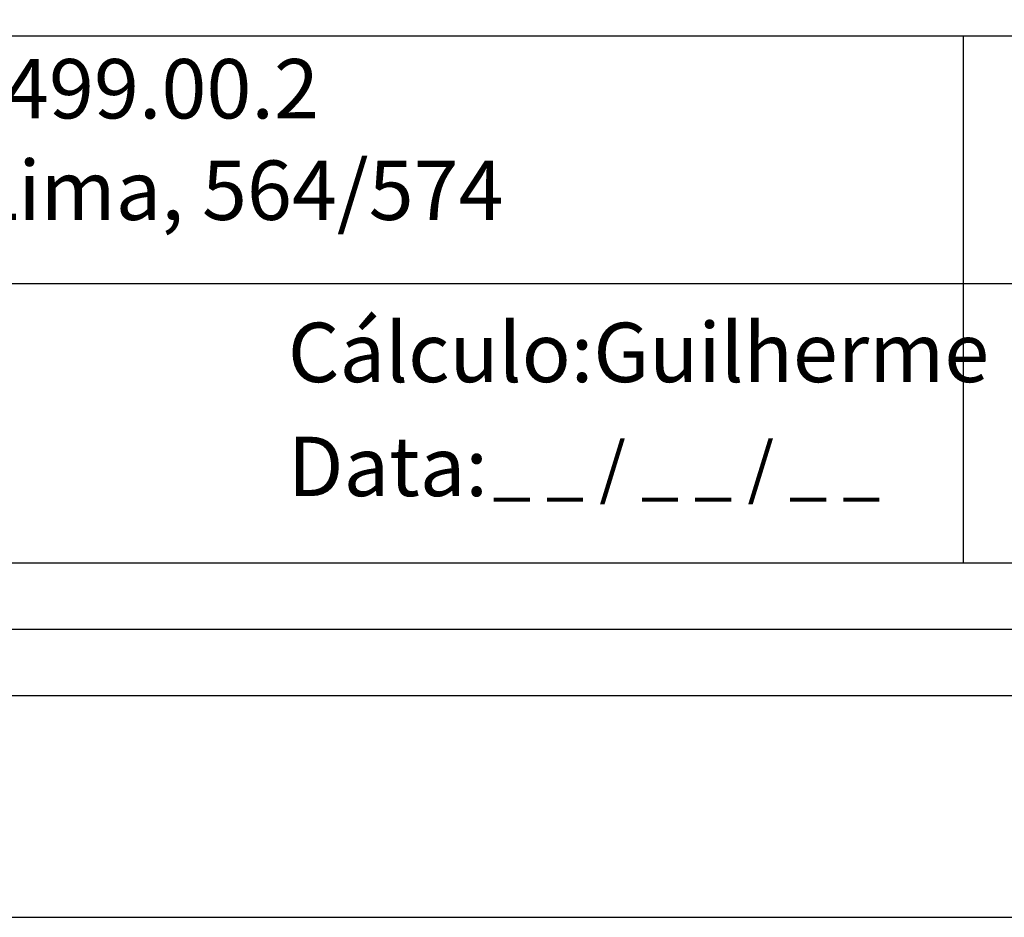
# Model space of a CAD drawing. Extents: x 179720 to 180035, y 1670118 to 1670341.
# Drawn here: x 179924 to 179958, y 1670118 to 1670149 of the extents above; entities that cross this region are included whole.
import ezdxf

# ---------------------------------------------------------------- set-up
doc = ezdxf.new("R2010")
doc.units = 0
doc.header["$LTSCALE"] = 5
doc.header["$MEASUREMENT"] = 0
doc.layers.get('0').update_dxf_attribs({"linetype": 'CONTINUOUS'})
doc.layers.get('DEFPOINTS').update_dxf_attribs({"linetype": 'CONTINUOUS'})
doc.layers.add('T-DIM', color=1, linetype='CONTINUOUS')
doc.layers.add('T-TEXTP', color=7, linetype='CONTINUOUS')
doc.styles.get("Standard").update_dxf_attribs({"font": 'ARIAL.TTF'})

msp = doc.modelspace()

# ---------------------------------------------------------------- linework, layer by layer
msp.add_lwpolyline([(179739.195, 1670333.399), (180027.945, 1670333.399), (180027.945, 1670125.649), (179739.195, 1670125.649)], close=True)
at = {"layer": 'DEFPOINTS'}
msp.add_lwpolyline([(180035.445, 1670118.149), (180035.445, 1670340.899), (179720.445, 1670340.899), (179720.445, 1670118.149)], close=True, dxfattribs=at)
at = {"layer": 'T-DIM'}
msp.add_lwpolyline([(180025.695, 1670127.899), (179741.445, 1670127.899), (179741.445, 1670331.149), (180025.695, 1670331.149)], close=True, dxfattribs=at)
at = {"layer": 'T-TEXTP'}
for p, q in [((179974.916, 1670148.006), (179900.131, 1670148.006)), ((179956.166, 1670130.149), (179956.166, 1670148.006)), ((179974.916, 1670139.616), (179900.131, 1670139.616)), ((180023.445, 1670130.149), (179900.131, 1670130.149))]:
    msp.add_line(p, q, dxfattribs=at)

# ---------------------------------------------------------------- texts
at = {"layer": 'T-TEXTP', "attachment_point": 1}
for s, insert, char_height in [('Processo:002.299499.00.2', (179901.333, 1670147.231), 2.01379), ('Local:Rua Costa Lima, 564/574', (179901.508, 1670143.792), 2.01379), ('Cálculo:Guilherme', (179933.26, 1670138.296), 2.01379), ('{\\fArial|b0|i0|c0|p34;Data:}', (179933.26, 1670134.434), 2.01379), ('{\\fArial|b0|i0|c0|p34;_ _ / _ _ / _ _}', (179940.213, 1670134.239), 1.6875)]:
    msp.add_mtext(s, dxfattribs=dict(at, insert=insert, char_height=char_height))

doc.saveas('drawing.dxf')
